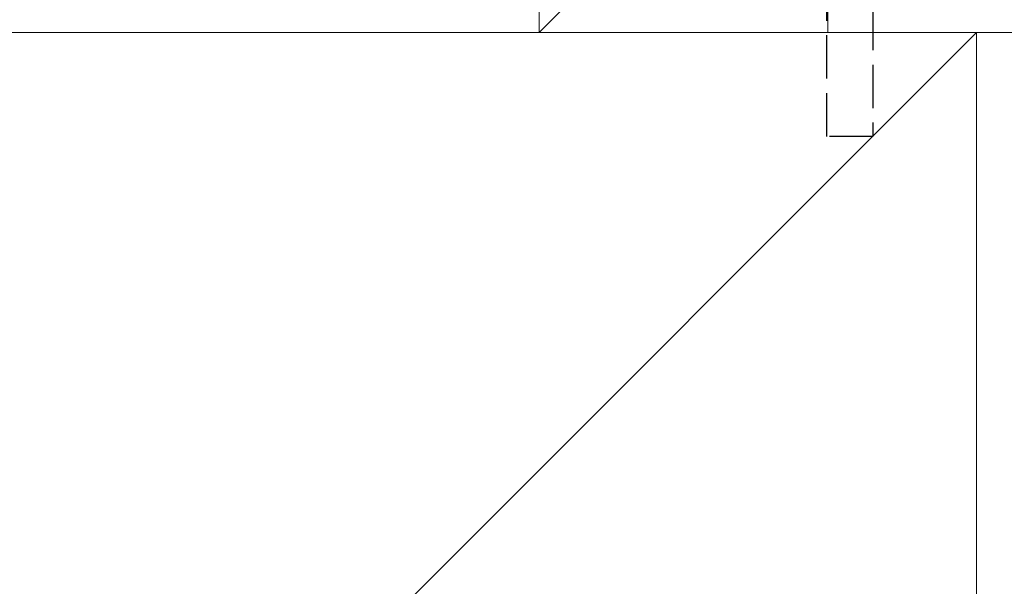
# Model space of a CAD drawing. Extents: x 0 to 990, y 0 to 1603.
# Drawn here: x 227 to 261, y 309 to 329 of the extents above; entities that cross this region are included whole.
import ezdxf

# ---------------------------------------------------------------- set-up
doc = ezdxf.new("R2010")
doc.units = 0
doc.linetypes.add('YHIDDEN_1', pattern=[4, 3, -1])
for name, color, linetype, lineweight in [('YKK_11', 7, 'CONTINUOUS', 30), ('YKK_11E', 7, 'CONTINUOUS', 13), ('YSS_K', 3, 'CONTINUOUS', 13)]:
    doc.layers.add(name, color=color, linetype=linetype, lineweight=lineweight)

msp = doc.modelspace()

# ---------------------------------------------------------------- linework, layer by layer
at = {"layer": 'YKK_11', "color": 30, "linetype": 'YHIDDEN_1', "lineweight": -2, "ltscale": 0.5}
for p, q in [((254.845, 325.065), (254.845, 330.065)), ((256.445, 329.546), (256.445, 325.065)), ((256.445, 325.065), (254.845, 325.065))]:
    msp.add_line(p, q, dxfattribs=at)
at = {"layer": 'YKK_11E', "color": 4}
for p, q in [((254.884, 329.666), (254.884, 328.666)), ((254.884, 328.666), (274.884, 328.666))]:
    msp.add_line(p, q, dxfattribs=at)
at = {"layer": 'YSS_K', "lineweight": 13, "ltscale": 1.5}
for p, q in [((244.884, 328.666), (244.884, 340.666)), ((145.856, 328.666), (244.884, 328.666))]:
    msp.add_line(p, q, dxfattribs=at)
at = {"layer": 'YSS_K', "linetype": 'YHIDDEN_1', "lineweight": 13, "ltscale": 1.5}
msp.add_line((244.884, 328.666), (247.884, 331.666), dxfattribs=at)
at = {"layer": 'YSS_K'}
for p, q in [((260.034, 328.666), (155.027, 223.666)), ((155.034, 328.666), (260.034, 328.666)), ((260.034, 328.666), (260.034, 223.666))]:
    msp.add_line(p, q, dxfattribs=at)

doc.saveas('drawing.dxf')
